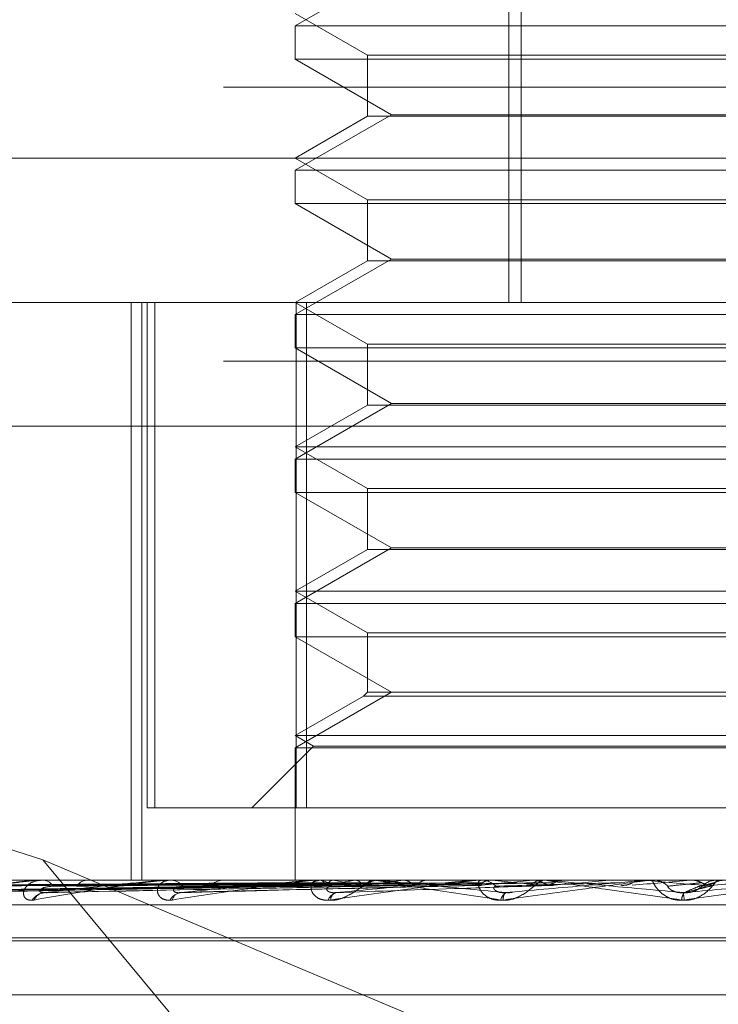
# Model space of a CAD drawing. Units: inches. Extents: x 0 to 23.4, y 0 to 16.5.
# Drawn here: x 5.5 to 5.5, y 2.9 to 2.9 of the extents above; entities that cross this region are included whole.
import ezdxf

# ---------------------------------------------------------------- set-up
doc = ezdxf.new("R2010")
doc.units = ezdxf.units.IN
doc.header["$MEASUREMENT"] = 0
doc.linetypes.add('HIDDEN', pattern=[0.07500000000000001, 0.05, -0.025])

msp = doc.modelspace()

# ---------------------------------------------------------------- linework, layer by layer
at = {"color": 7, "linetype": 'HIDDEN', "lineweight": 0}
for p, q in [((5.5114827206, 2.9190395278), (5.5114827206, 2.882130079)), ((5.5119013956, 2.9190395278), (5.5119013956, 2.882130079)), ((5.5074853519, 2.8934489766), (5.5042076678, 2.8915566049)), ((5.5042076678, 2.8919725987), (5.5066682978, 2.8905519533)), ((5.5042076678, 2.8915566049), (5.5337352269, 2.8915566049)), ((5.5042076678, 2.8915566049), (5.5042076678, 2.8904200886)), ((5.5191036606, 2.8904200886), (5.5042076678, 2.8904200886)), ((5.5042076678, 2.8904200886), (5.5074853519, 2.8885277168)), ((5.5066682978, 2.8905519533), (5.5312741036, 2.8905519533)), ((5.5066682978, 2.8905519533), (5.5066682978, 2.8884719842)), ((5.6017589474, 2.8894627562), (5.4361839474, 2.8894627562)), ((5.5074853519, 2.8885277168), (5.5042076678, 2.886635345)), ((5.5066682978, 2.8884719842), (5.5042076678, 2.8870513389)), ((5.531274597, 2.8884719842), (5.5066687911, 2.8884719842)), ((5.5074853519, 2.8885277168), (5.5190743081, 2.8885277168)), ((5.4862361345, 2.8870513389), (5.5676919198, 2.8870513389)), ((5.5042076678, 2.8870513389), (5.5066682978, 2.8856306935)), ((5.5042076678, 2.886635345), (5.5337352269, 2.886635345)), ((5.5042076678, 2.886635345), (5.5042076678, 2.8854988287)), ((5.5066682978, 2.8856306935), (5.5312741036, 2.8856306935)), ((5.5066682978, 2.8856306935), (5.5066682978, 2.8835507244)), ((5.5191036606, 2.8854988287), (5.5042076678, 2.8854988287)), ((5.5042076678, 2.8854988287), (5.5074853519, 2.883606457)), ((5.5074853519, 2.883606457), (5.5042076678, 2.8817140852)), ((5.5074853519, 2.883606457), (5.5190743081, 2.883606457)), ((5.5066682978, 2.8835507244), (5.5042076678, 2.882130079)), ((5.531274597, 2.8835507244), (5.5066687911, 2.8835507244)), ((5.4713898909, 2.882130079), (5.5673506097, 2.882130079)), ((5.4986188069, 2.882130079), (5.4986188069, 2.8624450396)), ((5.4989757824, 2.882130079), (5.4989757824, 2.8624450396)), ((5.4991568287, 2.8649056696), (5.4991568287, 2.882130079)), ((5.499417566, 2.882130079), (5.499417566, 2.8649056696)), ((5.5042076678, 2.882130079), (5.5066682978, 2.8807094337)), ((5.5042379441, 2.8649056696), (5.5042379441, 2.882130079)), ((5.5045905125, 2.882130079), (5.5045905125, 2.8649056696)), ((5.5042076678, 2.8817140852), (5.5337352269, 2.8817140852)), ((5.5042076678, 2.8817140852), (5.5042076678, 2.8805775689)), ((5.5191036606, 2.8805775689), (5.5042076678, 2.8805775689)), ((5.5042076678, 2.8805775689), (5.5074853519, 2.8786851971)), ((5.5066682978, 2.8807094337), (5.5312741036, 2.8807094337)), ((5.5066682978, 2.8807094337), (5.5066682978, 2.8786294645)), ((5.6017589474, 2.8801252562), (5.4361839474, 2.8801252562)), ((5.5074853519, 2.8786851971), (5.5042076678, 2.8767928253)), ((5.5066682978, 2.8786294645), (5.5042076678, 2.8772088192)), ((5.531274597, 2.8786294645), (5.5066687911, 2.8786294645)), ((5.5074853519, 2.8786851971), (5.5190743081, 2.8786851971)), ((5.5674738998, 2.8779181302), (5.471513181, 2.8779181302)), ((5.5042076678, 2.8772088192), (5.5337346349, 2.8772088192)), ((5.5042076678, 2.8772088192), (5.5066682978, 2.8757881738)), ((5.5042076678, 2.8767928253), (5.5337352269, 2.8767928253)), ((5.5042076678, 2.8767928253), (5.5042076678, 2.8756563091)), ((5.5191036606, 2.8756563091), (5.5042076678, 2.8756563091)), ((5.5042076678, 2.8756563091), (5.5074853519, 2.8737639373)), ((5.5066682978, 2.8757881738), (5.5312741036, 2.8757881738)), ((5.5066682978, 2.8757881738), (5.5066682978, 2.8737082047)), ((5.5074853519, 2.8737639373), (5.5042076678, 2.8718715655)), ((5.5066682978, 2.8737082047), (5.5042076678, 2.8722875593)), ((5.531274597, 2.8737082047), (5.5066687911, 2.8737082047)), ((5.5074853519, 2.8737639373), (5.5190743081, 2.8737639373)), ((5.5042076678, 2.8722875593), (5.5337346349, 2.8722875593)), ((5.5042076678, 2.8722875593), (5.5066682978, 2.870866914)), ((5.5042076678, 2.8718715655), (5.5337352269, 2.8718715655)), ((5.5042076678, 2.8718715655), (5.5042076678, 2.8707350492)), ((5.5066682978, 2.870866914), (5.5312741036, 2.870866914)), ((5.5066682978, 2.870866914), (5.5066682978, 2.8688426774)), ((5.5191036606, 2.8707350492), (5.5042076678, 2.8707350492)), ((5.5042076678, 2.8707350492), (5.5074853519, 2.8688426774)), ((5.5074853519, 2.8688426774), (5.5042076678, 2.8669503057)), ((5.5066682978, 2.8688426774), (5.506536433, 2.8687108127)), ((5.531274597, 2.8688426774), (5.5066687911, 2.8688426774)), ((5.506536433, 2.8687108127), (5.5042076678, 2.8673662995)), ((5.5314064617, 2.8687108127), (5.5065369316, 2.8687108127)), ((5.4956020287, 2.8631381545), (5.4825725611, 2.8672520942)), ((5.5042076678, 2.8673662995), (5.5337346349, 2.8673662995)), ((5.5042076678, 2.8673662995), (5.5048316586, 2.8670060383)), ((5.5048316586, 2.8670060383), (5.5027312899, 2.8649056696)), ((5.5042076678, 2.8669503057), (5.5337352269, 2.8669503057)), ((5.5042076678, 2.8669503057), (5.5042076678, 2.8624450396)), ((5.5048316586, 2.8670060383), (5.5331106692, 2.8670060383)), ((5.499417566, 2.8649056696), (5.4991568287, 2.8649056696)), ((5.5045905125, 2.8649056696), (5.499417566, 2.8649056696)), ((5.5045905125, 2.8649056696), (5.5337049507, 2.8649056696)), ((5.503609651, 2.8535002562), (5.4956020287, 2.8631381545)), ((5.4956020287, 2.8631381545), (5.5205818293, 2.85260252)), ((5.5673506097, 2.8624450396), (5.4713898909, 2.8624450396)), ((5.4955172539, 2.8624422306), (5.4999565144, 2.8624422306)), ((5.4955598197, 2.8624450396), (5.4956127593, 2.8624450396)), ((5.4971816909, 2.8624450396), (5.4971245546, 2.8624450396)), ((5.4998493269, 2.8624422306), (5.4999565144, 2.8624422306)), ((5.4999002537, 2.8624450396), (5.4999635392, 2.8624450396)), ((5.5018147261, 2.8624450396), (5.5017480771, 2.8624450396)), ((5.5042199662, 2.8624422306), (5.5042186894, 2.862444337)), ((5.5043725247, 2.8624422306), (5.5043773484, 2.862444337)), ((5.5046005647, 2.8624422306), (5.5045932336, 2.862444337)), ((5.5048725232, 2.8624422306), (5.5105369819, 2.8624422306)), ((5.5049299702, 2.8624450396), (5.5050013144, 2.8624450396)), ((5.5050527263, 2.8624422306), (5.5050634761, 2.862444337)), ((5.5055005643, 2.8624422306), (5.5054874438, 2.862444337)), ((5.5062359868, 2.8624422306), (5.5062522741, 2.862444337)), ((5.5068874367, 2.8624422306), (5.5068690011, 2.862444337)), ((5.5070678499, 2.8624450396), (5.506994097, 2.8624450396)), ((5.50787954, 2.8624422306), (5.5079007762, 2.862444337)), ((5.5087110567, 2.8624422306), (5.5086879723, 2.862444337)), ((5.5099239836, 2.8624422306), (5.5099494012, 2.862444337)), ((5.5100846188, 2.8624422306), (5.5105369819, 2.8624422306)), ((5.5104052913, 2.8624422306), (5.5149081575, 2.8624422306)), ((5.5104671824, 2.8624450396), (5.5105440066, 2.8624450396)), ((5.510905514, 2.8624422306), (5.5108786151, 2.862444337)), ((5.5122954261, 2.8624422306), (5.5123241065, 2.862444337)), ((5.5127512008, 2.8624450396), (5.5126730095, 2.8624450396)), ((5.5133914951, 2.8624422306), (5.513361754, 2.862444337)), ((5.5149081575, 2.8624422306), (5.5149390639, 2.862444337)), ((5.5149390344, 2.8624450396), (5.5149390639, 2.862444337)), ((5.5150223541, 2.8624422306), (5.5160791503, 2.8624422306)), ((5.5160476719, 2.8624450396), (5.5160476418, 2.862444337)), ((5.5160791503, 2.8624422306), (5.5160476418, 2.862444337)), ((5.5162476626, 2.8624422306), (5.5176677467, 2.8624422306)), ((5.5163117608, 2.8624450396), (5.5163912885, 2.8624450396)), ((5.5176677467, 2.8624422306), (5.5176997623, 2.862444337)), ((5.5176997317, 2.8624450396), (5.5176997623, 2.862444337)), ((5.5186593676, 2.8624450396), (5.518579564, 2.8624450396)), ((5.4867996825, 2.8620270486), (5.5042091704, 2.8622683782)), ((5.4873401156, 2.8620268659), (5.5044876899, 2.8622682779)), ((5.489024181, 2.862026672), (5.5052900779, 2.8622681718)), ((5.491791081, 2.8620264495), (5.5065874049, 2.8622680502)), ((5.495540969, 2.8620261701), (5.5083329414, 2.8622678979)), ((5.5004931219, 2.8620284647), (5.5103645693, 2.8622691589)), ((5.5042090099, 2.8623547048), (5.5042088053, 2.8623339002)), ((5.5081599153, 2.8622668563), (5.5065201392, 2.8622367651)), ((5.5178181289, 2.8620761758), (5.5183292382, 2.8622913875)), ((5.4714145489, 2.8616026499), (5.5673752677, 2.8616026499)), ((5.4858277706, 2.8604765357), (5.552149718, 2.8604765357)), ((5.4857931768, 2.860378519), (5.5521151242, 2.860378519)), ((5.4872477476, 2.8585287304), (5.5506951471, 2.8585287304))]:
    msp.add_line(p, q, dxfattribs=at)
for centre, radius, start, end in [((5.4955598609, 2.8621205071), 0.0003245325491545, 90.0072749737, 97.5439846345), ((5.4955876332, 2.8620174771), 0.0004283002141326, 30.7968728318, 86.6368297487), ((5.4971454167, 2.8619823561), 0.0004631536222164, 92.5816791446, 146.6811943122), ((5.4999002765, 2.8619815785), 0.0004634611110519, 90.002827836, 96.3114473026), ((5.499949639, 2.8619119178), 0.000533303064109, 37.5261359765, 88.5064550593), ((5.5017592147, 2.8618786908), 0.000566458360022, 91.1266175094, 140.7926915778), ((5.5060019333, 2.8586119329), 0.0039461593903939, 103.918380043, 112.1363257015), ((5.5049299813, 2.8618559892), 0.000589050477059, 90.0010707292, 95.5977365752), ((5.504994679, 2.8618170621), 0.0006280126028283, 41.9362561031, 89.3946234441), ((5.5092694144, 2.8445834714), 0.018114551189438, 99.6400580688, 102.5206579163), ((5.5096234118, 2.8820472879), 0.0200338749413059, 258.1240278949, 260.8700787455), ((5.5069989899, 2.8617904893), 0.0006545685854135, 90.4282914333, 137.0166323535), ((5.514578987, 2.811524355), 0.0513567195526028, 97.4955551916, 98.8675790322), ((5.5146925273, 2.9140790285), 0.0522233505173902, 261.4046004053, 262.8022248371), ((5.5104671862, 2.8617617314), 0.0006833081948622, 90.0003152719, 95.1970458146), ((5.5105417874, 2.8617464995), 0.0006985436760686, 44.5747770744, 89.8179780281), ((5.5355864907, 2.6246581083), 0.2389220845962816, 95.5943024916, 96.0094724796), ((5.5322711965, 3.067327956), 0.2059967302327173, 264.0466581409, 264.5360241787), ((5.512674307, 2.8617303879), 0.0007146529335462, 90.1040206366, 134.8818208644), ((5.561614947, 2.3489570038), 0.5156050836774289, 95.1973410446, 95.4077797854), ((5.683275857, 0.9768152145), 1.892885440302317, 95.0192116953, 95.0794003211), ((5.590123643, 3.6924905632), 0.8333443594250702, 264.9024206565, 265.0396871458), ((5.5163117612, 2.8617123091), 0.0007327305136668, 90.0000282349, 95.0186010213), ((5.5163910997, 2.861710339), 0.0007347006252373, 45.7677204739, 89.9852769316), ((5.5185795719, 2.8617069968), 0.0007380428462471, 90.0006121287, 134.1267345787), ((5.3781692891, 4.4805910044), 1.62439410687134, 274.9548803114, 275.0258436353), ((5.4957190537, 2.8614520181), 0.0005663849029503, 93.0884953992, 146.3819669284), ((5.4956916165, 2.8616025442), 0.0004161602869707, 94.2123073589, 156.9329486342), ((5.5003637165, 2.8615491034), 0.000470909192574, 95.825959081, 152.6296798114), ((5.5003370065, 2.8616952458), 0.0003267506597248, 99.4306516105, 167.5661643939), ((5.5056930176, 2.861643262), 0.0003818495226777, 101.3982863386, 161.3140555578), ((5.5056804277, 2.8617682557), 0.0002683010718203, 111.6784107795, 180.5673110416), ((5.5115325055, 2.8617191611), 0.0003257739686091, 113.6473610605, 171.8047503511), ((5.5116065452, 2.861818334), 0.0003145683633295, 140.6988964368, 189.6507499574), ((5.5177969558, 2.8617544409), 0.0004277636414881, 142.0370815906, 178.5052681374), ((5.5160053609, 2.8616742534), 0.0014556207185015, 3.5978931936, 13.642492853)]:
    msp.add_arc(centre, radius, start, end, dxfattribs=at)
for points, knots in [([(5.495559819706493, 2.862445039638882), (5.495541102338886, 2.862444789918414), (5.495500677823641, 2.862444250588894), (5.495408673831895, 2.862439003207632), (5.495194871602487, 2.862420755315497), (5.494412571885627, 2.862322969650779), (5.493070736223111, 2.862095478172659), (5.49205593685514, 2.86188831954986), (5.49145477150187, 2.861765599147593)], [0, 0, 0, 0, 0.0132216410977357, 0.0285552137114842, 0.0542426430603299, 0.1337588501403336, 0.4868402727608842, 1, 1, 1, 1]), ([(5.491881128321573, 2.862017580299906), (5.492436403168781, 2.86209437132743), (5.493368033504193, 2.862223209957686), (5.494560484928165, 2.86236284624618), (5.495231224728266, 2.862425864989272), (5.49540684070362, 2.862438143313692), (5.495476927412241, 2.862441685878603), (5.495504875044853, 2.862442063393735), (5.495517253923052, 2.862442230606962)], [0, 0, 0, 0, 0.5273188798731961, 0.8847263069751338, 0.9590362595956421, 0.9800473728106992, 0.9911623590749782, 1, 1, 1, 1]), ([(5.495308729457347, 2.861765599147595), (5.495240756799255, 2.861760109961644), (5.495164029716006, 2.861753913805142), (5.495054978907352, 2.861788404844815), (5.495002290029866, 2.861829343393743), (5.494946370222471, 2.861927028484012), (5.494938674879523, 2.862068397694896), (5.495055438980867, 2.86226143388543), (5.495285185286498, 2.862413838836935), (5.495502162176268, 2.862434505475333), (5.495612759265133, 2.862445039638883)], [0, 0, 0, 0, 0.1194461009599624, 0.1348299623661565, 0.2536738278700938, 0.2817546550326453, 0.4371652095496432, 0.6109336935288068, 0.8016857882129939, 1, 1, 1, 1]), ([(5.499900253660329, 2.862445039638886), (5.499884551949346, 2.862444789918417), (5.499850640447026, 2.862444250588898), (5.499766193579203, 2.862439003207634), (5.499558956145657, 2.862420755315503), (5.498743923854612, 2.862322969650781), (5.497234077537789, 2.862095478172659), (5.496024990489365, 2.861888319549861), (5.495308729457347, 2.861765599147595)], [0, 0, 0, 0, 0.0132216410980565, 0.0285552137123175, 0.0542426430608484, 0.1337588501405671, 0.4868402727617701, 1, 1, 1, 1]), ([(5.495661048484449, 2.862017580299907), (5.496335093969224, 2.862094371327431), (5.497465995583482, 2.862223209957687), (5.498840602248061, 2.862362846246183), (5.499569016262756, 2.862425864989277), (5.499747554693026, 2.862438143313695), (5.499814891373719, 2.862441685878609), (5.499838756364023, 2.862442063393739), (5.499849326912604, 2.862442230606966)], [0, 0, 0, 0, 0.5273188798732826, 0.8847263069755025, 0.959036259595694, 0.980047372810399, 0.9911623590750285, 1, 1, 1, 1]), ([(5.504216081144955, 2.86244487195496), (5.503724268760114, 2.86244490094781), (5.502091819599606, 2.862444997182381), (5.500459353337281, 2.862445022046264), (5.499318704612109, 2.862445039419336)], [0, 0, 0, 0, 0.3012727114205001, 1, 1, 1, 1]), ([(5.50001791969095, 2.861765599147597), (5.499938974379016, 2.861760109961646), (5.499849861437267, 2.861753913805145), (5.499712483540749, 2.861788404844816), (5.499639857706662, 2.861829343393748), (5.499546097300747, 2.861927028484012), (5.49949210103359, 2.862068397694899), (5.499542611994155, 2.862261433885434), (5.499702161017018, 2.862413838836938), (5.499875291418624, 2.862434505475336), (5.499963539150591, 2.862445039638886)], [0, 0, 0, 0, 0.1194461009601532, 0.1348299623666766, 0.2536738278708381, 0.2817546550340227, 0.437165209551322, 0.6109336935288325, 0.8016857882142113, 1, 1, 1, 1]), ([(5.504377886697596, 2.86244487195496), (5.503891637614698, 2.86244490094781), (5.50227765445432, 2.862444997182379), (5.500663745427994, 2.862445022046263), (5.499536063149999, 2.862445039419336)], [0, 0, 0, 0, 0.3012727114101659, 1, 1, 1, 1]), ([(5.504587572972583, 2.86244487195496), (5.504107972666787, 2.862444900947811), (5.502516058471769, 2.862444997182381), (5.500924036557171, 2.862445022046264), (5.499811647401339, 2.862445039419336)], [0, 0, 0, 0, 0.3012727113663235, 1, 1, 1, 1]), ([(5.504929970244504, 2.862445039638884), (5.504917851690888, 2.862444789918416), (5.50489167885154, 2.862444250588897), (5.504817841237471, 2.862439003207632), (5.504624658700585, 2.862420755315501), (5.503806351225905, 2.862322969650775), (5.502183064034522, 2.862095478172662), (5.500823388861824, 2.861888319549863), (5.50001791969095, 2.861765599147597)], [0, 0, 0, 0, 0.0132216410969483, 0.028555213711019, 0.0542426430597729, 0.1337588501395642, 0.4868402727605308, 1, 1, 1, 1]), ([(5.50028346719786, 2.862017580299909), (5.501051921560173, 2.862094371327434), (5.502341220722405, 2.862223209957689), (5.503848300761228, 2.86236284624618), (5.50460806221016, 2.862425864989275), (5.504783070251303, 2.862438143313693), (5.504845223180977, 2.862441685878607), (5.504864142986047, 2.862442063393737), (5.504872523157839, 2.862442230606963)], [0, 0, 0, 0, 0.5273188798741529, 0.8847263069759407, 0.9590362595963237, 0.9800473728111899, 0.9911623590762045, 1, 1, 1, 1]), ([(5.505067141556243, 2.86244487195496), (5.504604030084058, 2.86244490094781), (5.50306684648059, 2.862444997182381), (5.501529825567647, 2.862445022046262), (5.500455867112674, 2.862445039419336)], [0, 0, 0, 0, 0.301272711432222, 1, 1, 1, 1]), ([(5.505478935497906, 2.86244487195496), (5.505028881275797, 2.862444900947811), (5.503535037973913, 2.862444997182381), (5.502041000227952, 2.862445022046263), (5.500997075284795, 2.862445039419335)], [0, 0, 0, 0, 0.3012727114966801, 1, 1, 1, 1]), ([(5.506258934254475, 2.86244487195496), (5.505835698448229, 2.86244490094781), (5.504430872222044, 2.862444997182381), (5.503026291362792, 2.862445022046263), (5.502044872387423, 2.862445039419335)], [0, 0, 0, 0, 0.3012727114264046, 1, 1, 1, 1]), ([(5.506857952556842, 2.86244487195496), (5.50645371055061, 2.862444900947811), (5.505111929529606, 2.862444997182381), (5.503769874367736, 2.862445022046262), (5.502832143803259, 2.862445039419336)], [0, 0, 0, 0, 0.301272711346814, 1, 1, 1, 1]), ([(5.50791019029899, 2.86244487195496), (5.507542128343142, 2.862444900344014), (5.50631986749337, 2.862444994618441), (5.50506083327679, 2.862445038728976), (5.504169845372929, 2.86244503960256), (5.504132799648653, 2.862445039638883)], [0, 0, 0, 0, 0.2922709278853872, 0.9705738585745627, 1, 1, 1, 1]), ([(5.505412139797968, 2.861765599147596), (5.505325075121449, 2.861760109961644), (5.505226797095091, 2.861753913805142), (5.505066057305849, 2.861788404844816), (5.504976119402004, 2.861829343393748), (5.504847907142949, 2.861927028484007), (5.504749561517349, 2.8620683976949), (5.504731993739414, 2.86226143388543), (5.50481557896213, 2.862413838836936), (5.50493860549177, 2.862434505475334), (5.505001314363878, 2.862445039638884)], [0, 0, 0, 0, 0.1194461009608754, 0.1348299623667573, 0.2536738278700441, 0.2817546550338745, 0.4371652095500073, 0.6109336935298877, 0.8016857882149535, 1, 1, 1, 1]), ([(5.505067141556243, 2.86244487195496), (5.505093895495513, 2.86243690457372), (5.505134514853091, 2.862424808040785), (5.505173063900886, 2.862372544864738), (5.505186222618917, 2.862354704828825)], [0, 0, 0, 0, 0.6586499852776923, 1, 1, 1, 1]), ([(5.508674782879888, 2.86244487195496), (5.508330963448882, 2.862444900947811), (5.507189740171638, 2.862444997182381), (5.506048172964913, 2.862445022046262), (5.505250528805762, 2.862445039419336)], [0, 0, 0, 0, 0.3012727113636271, 1, 1, 1, 1]), ([(5.505331295791287, 2.861765599147595), (5.505414451576056, 2.861760109961644), (5.505508317271468, 2.86175391380514), (5.505695272206428, 2.861788404844816), (5.50581681204811, 2.861829343393746), (5.506029099616972, 2.861927028484009), (5.506263508401664, 2.862068397694898), (5.506545608416943, 2.862261433885429), (5.50680025498496, 2.862413838836937), (5.506928651114635, 2.862434505475334), (5.506994096970082, 2.862445039638883)], [0, 0, 0, 0, 0.1194461009589597, 0.1348299623646535, 0.2536738278692566, 0.2817546550329291, 0.4371652095496618, 0.6109336935288001, 0.8016857882112072, 1, 1, 1, 1]), ([(5.505478935497906, 2.86244487195496), (5.505447821453139, 2.862436904573721), (5.505400582334543, 2.862424808040786), (5.505360430778742, 2.862372544864738), (5.505346725044578, 2.862354704828825)], [0, 0, 0, 0, 0.6586499852844013, 1, 1, 1, 1]), ([(5.510467182396862, 2.862445039638884), (5.510459084996717, 2.862444789918416), (5.51044159677495, 2.862444250588896), (5.510381037098387, 2.862439003207633), (5.51020889157838, 2.862420755315501), (5.509416884684273, 2.86232296965078), (5.507738826446864, 2.862095478172662), (5.506277705353232, 2.861888319549862), (5.505412139797968, 2.861765599147596)], [0, 0, 0, 0, 0.0132216410972815, 0.0285552137118118, 0.0542426430603599, 0.1337588501402402, 0.4868402727613301, 1, 1, 1, 1]), ([(5.505581318205907, 2.862017580299908), (5.506416407502924, 2.862094371327433), (5.507817505582174, 2.862223209957688), (5.509402589195947, 2.86236284624618), (5.510166238320847, 2.862425864989276), (5.510331390726255, 2.862438143313693), (5.510386113536109, 2.862441685878606), (5.510399404344888, 2.862442063393737), (5.510405291258651, 2.862442230606963)], [0, 0, 0, 0, 0.5273188798742999, 0.8847263069760198, 0.9590362595961089, 0.9800473728119944, 0.9911623590753631, 1, 1, 1, 1]), ([(5.506258934254475, 2.86244487195496), (5.506299047758555, 2.86243690457372), (5.506359950369922, 2.862424808040785), (5.506416465433494, 2.862372544864738), (5.506435756851276, 2.862354704828825)], [0, 0, 0, 0, 0.6586499852801064, 1, 1, 1, 1]), ([(5.506857952556842, 2.86244487195496), (5.506813888082439, 2.862436904573721), (5.506746986882426, 2.862424808040785), (5.506689019683905, 2.862372544864738), (5.506669232579836, 2.862354704828825)], [0, 0, 0, 0, 0.6586499852749331, 1, 1, 1, 1]), ([(5.509961228994034, 2.86244487195496), (5.509661642576525, 2.862444900344014), (5.508666775425962, 2.86244499461844), (5.507642084415856, 2.862445038728975), (5.506916961114201, 2.86244503960256), (5.506886811751024, 2.862445039638883)], [0, 0, 0, 0, 0.2922709278861801, 0.9705738585743325, 1, 1, 1, 1]), ([(5.507067849919555, 2.862445039638883), (5.50706060248449, 2.862444789918415), (5.507044949960296, 2.862444250588895), (5.507045608160086, 2.862439003207632), (5.507102048382452, 2.862420755315501), (5.507591951391833, 2.862322969650778), (5.508990844355459, 2.862095478172661), (5.510384474390177, 2.861888319549862), (5.511210058361343, 2.861765599147595)], [0, 0, 0, 0, 0.0132216410973979, 0.0285552137116361, 0.054242643060301, 0.1337588501399573, 0.4868402727606913, 1, 1, 1, 1]), ([(5.511401835530352, 2.862017580299907), (5.510577051462336, 2.862094371327433), (5.50919324331437, 2.862223209957688), (5.507786059977794, 2.86236284624618), (5.507218168683857, 2.862425864989274), (5.507130290441023, 2.862438143313692), (5.507114774832339, 2.862441685878605), (5.507123498285901, 2.862442063393737), (5.507127362175577, 2.862442230606963)], [0, 0, 0, 0, 0.5273188798740183, 0.8847263069756448, 0.9590362595965031, 0.9800473728114775, 0.9911623590756287, 1, 1, 1, 1]), ([(5.50791019029899, 2.86244487195496), (5.507962213561325, 2.862436904573721), (5.50804119824742, 2.862424808040787), (5.508113636725131, 2.862372544864738), (5.508138363600563, 2.862354704828825)], [0, 0, 0, 0, 0.6586499852921079, 1, 1, 1, 1]), ([(5.510863761485464, 2.86244487195496), (5.510592791159731, 2.862444900947811), (5.509693372408742, 2.862444997182381), (5.50879355237017, 2.862445022046263), (5.508164823554327, 2.862445039419336)], [0, 0, 0, 0, 0.3012727113313661, 1, 1, 1, 1]), ([(5.508674782879888, 2.86244487195496), (5.508619360580764, 2.86243690457372), (5.508535215283012, 2.862424808040785), (5.508461527527353, 2.862372544864738), (5.508436374210874, 2.862354704828825)], [0, 0, 0, 0, 0.6586499852747099, 1, 1, 1, 1]), ([(5.512337920457236, 2.862444871954959), (5.512117637411783, 2.862444900344014), (5.511386121051421, 2.862444994618441), (5.510632808249949, 2.862445038728981), (5.510099757396625, 2.86244503960256), (5.510077594071124, 2.862445039638883)], [0, 0, 0, 0, 0.2922709278855443, 0.9705738585844562, 1, 1, 1, 1]), ([(5.511296428609228, 2.861765599147596), (5.511204391312384, 2.861760109961644), (5.51110050022536, 2.86175391380514), (5.510922208098144, 2.861788404844817), (5.510818208714749, 2.861829343393749), (5.510660178527629, 2.861927028484007), (5.510521038010746, 2.862068397694896), (5.510436026439579, 2.86226143388543), (5.510440626874416, 2.862413838836937), (5.510509103032767, 2.862434505475334), (5.510544006582994, 2.862445039638884)], [0, 0, 0, 0, 0.119446100960059, 0.1348299623655815, 0.2536738278683743, 0.2817546550328002, 0.4371652095507589, 0.6109336935275972, 0.8016857882109207, 1, 1, 1, 1]), ([(5.510863761485464, 2.86244487195496), (5.510798984467908, 2.862436904573721), (5.510700636302721, 2.862424808040786), (5.510613891257403, 2.862372544864738), (5.510584280834907, 2.862354704828825)], [0, 0, 0, 0, 0.6586499852831649, 1, 1, 1, 1]), ([(5.511210058361343, 2.861765599147595), (5.511299877259408, 2.861760109961644), (5.511401264232684, 2.86175391380514), (5.511594434143929, 2.861788404844816), (5.511716368457434, 2.861829343393747), (5.511922113592072, 2.861927028484009), (5.512138473526993, 2.862068397694896), (5.512373614093823, 2.86226143388543), (5.512560969087762, 2.862413838836938), (5.512635181895064, 2.862434505475334), (5.512673009520177, 2.862445039638884)], [0, 0, 0, 0, 0.1194461009605699, 0.1348299623662046, 0.25367382786901, 0.2817546550323912, 0.4371652095505658, 0.6109336935286723, 0.8016857882119596, 1, 1, 1, 1]), ([(5.516311760843155, 2.862445039638884), (5.51630797725762, 2.862444789918416), (5.516299805723335, 2.862444250588897), (5.516254712768768, 2.862439003207633), (5.516109826053262, 2.862420755315501), (5.515372744932423, 2.862322969650778), (5.513700565045838, 2.862095478172661), (5.512190806754508, 2.861888319549862), (5.511296428609228, 2.861765599147596)], [0, 0, 0, 0, 0.0132216410980431, 0.0285552137109595, 0.05424264306027, 0.1337588501402512, 0.4868402727610031, 1, 1, 1, 1]), ([(5.511363123369742, 2.862017580299908), (5.512234665298456, 2.862094371327433), (5.513696922959606, 2.862223209957688), (5.515302721096682, 2.862362846246182), (5.516042657628455, 2.862425864989274), (5.516191985359928, 2.862438143313693), (5.516237300225018, 2.862441685878605), (5.516244481673054, 2.862442063393737), (5.516247662560385, 2.862442230606963)], [0, 0, 0, 0, 0.5273188798741693, 0.884726306975847, 0.9590362595959141, 0.9800473728108053, 0.9911623590755534, 1, 1, 1, 1]), ([(5.513345772983433, 2.86244487195496), (5.513157445336553, 2.862444900947811), (5.512532338449087, 2.862444997182381), (5.511906787419498, 2.862445022046262), (5.511469697844691, 2.862445039419336)], [0, 0, 0, 0, 0.3012727113654283, 1, 1, 1, 1]), ([(5.512337920457236, 2.862444871954959), (5.512407759975011, 2.86243690457372), (5.512513794316976, 2.862424808040785), (5.512609744388826, 2.862372544864737), (5.512642496947264, 2.862354704828824)], [0, 0, 0, 0, 0.6586499852797909, 1, 1, 1, 1]), ([(5.512751200780682, 2.862445039638884), (5.51274830747338, 2.862444789918416), (5.512742058702314, 2.862444250588896), (5.512761087138379, 2.862439003207632), (5.512855627801795, 2.862420755315501), (5.51346125653255, 2.862322969650775), (5.51501196514941, 2.862095478172662), (5.516492356519457, 2.861888319549862), (5.517369337752434, 2.861765599147595)], [0, 0, 0, 0, 0.0132216410972572, 0.0285552137115511, 0.0542426430592407, 0.1337588501390279, 0.4868402727603118, 0.9999999999999999, 0.9999999999999999, 0.9999999999999999, 0.9999999999999999]), ([(5.517459703114943, 2.862017580299907), (5.5165926452298, 2.862094371327433), (5.515137910817786, 2.862223209957689), (5.513609521207462, 2.862362846246178), (5.512954763437198, 2.862425864989275), (5.512839059481784, 2.862438143313693), (5.512810804577061, 2.862441685878605), (5.512813202043917, 2.862442063393737), (5.512814263956768, 2.862442230606963)], [0, 0, 0, 0, 0.5273188798746171, 0.8847263069765344, 0.959036259596409, 0.9800473728115708, 0.9911623590758931, 1, 1, 1, 1]), ([(5.513345772983433, 2.86244487195496), (5.513273982457639, 2.862436904573721), (5.513164985983945, 2.862424808040787), (5.51306831884092, 2.862372544864738), (5.513035321510226, 2.862354704828825)], [0, 0, 0, 0, 0.6586499852867851, 1, 1, 1, 1]), ([(5.514954364866712, 2.862444871954959), (5.514821346796574, 2.862444900344014), (5.51437962013382, 2.862444994618443), (5.51392491222668, 2.862445038728965), (5.513603199669942, 2.86244503960256), (5.5135898234225, 2.862445039638883)], [0, 0, 0, 0, 0.2922709278858512, 0.9705738585824754, 1, 1, 1, 1]), ([(5.516031111011442, 2.86244487195496), (5.515932232695256, 2.862444900947811), (5.515604030662814, 2.862444997182382), (5.515275357686177, 2.862445022046264), (5.51504570490836, 2.862445039419336)], [0, 0, 0, 0, 0.3012727113556829, 1, 1, 1, 1]), ([(5.517458112595728, 2.861765599147596), (5.517364429146268, 2.861760109961644), (5.517258679893144, 2.861753913805142), (5.517069279369976, 2.861788404844816), (5.516954977315706, 2.861829343393747), (5.516772840823235, 2.861927028484009), (5.51659793431587, 2.862068397694896), (5.516448551491155, 2.86226143388543), (5.516374000866401, 2.862413838836937), (5.51638545174669, 2.862434505475334), (5.516391288469793, 2.862445039638884)], [0, 0, 0, 0, 0.1194461009598571, 0.1348299623654398, 0.2536738278698725, 0.281754655033792, 0.4371652095515567, 0.6109336935296101, 0.8016857882122855, 1, 1, 1, 1]), ([(5.517715997104423, 2.862444871954959), (5.517675051629027, 2.862444900344014), (5.517539079815705, 2.862444994618442), (5.51739941113758, 2.862445038728971), (5.517300664401666, 2.86244503960256), (5.517296558684476, 2.862445039638883)], [0, 0, 0, 0, 0.2922709278856502, 0.9705738585743664, 1, 1, 1, 1]), ([(5.517369337752434, 2.861765599147594), (5.517462573474798, 2.861760109961644), (5.517567817336559, 2.86175391380514), (5.517760220560193, 2.861788404844816), (5.517878142321742, 2.861829343393746), (5.518069908856923, 2.861927028484011), (5.51826040013031, 2.862068397694893), (5.518440082655949, 2.862261433885432), (5.518553374578178, 2.862413838836936), (5.518570721818892, 2.862434505475334), (5.518579564024736, 2.862445039638884)], [0, 0, 0, 0, 0.1194461009600042, 0.1348299623643196, 0.253673827868635, 0.2817546550314544, 0.4371652095514904, 0.6109336935289142, 0.8016857882128942, 1, 1, 1, 1]), ([(5.517419913186403, 2.862017580299908), (5.518296407950736, 2.862094371327433), (5.519766975392046, 2.862223209957687), (5.521335450323837, 2.862362846246182), (5.522024931028387, 2.862425864989274), (5.522153036992615, 2.862438143313693), (5.52218730611566, 2.862441685878605), (5.522188118646707, 2.862442063393737), (5.522188478542053, 2.862442230606963)], [0, 0, 0, 0, 0.5273188798744901, 0.8847263069754716, 0.9590362595963466, 0.9800473728115606, 0.9911623590756535, 1, 1, 1, 1]), ([(5.522252467290434, 2.862445039638884), (5.522253134268147, 2.862444789918415), (5.522254574761881, 2.862444250588896), (5.522226578306182, 2.862439003207633), (5.522114186978561, 2.862420755315501), (5.521458671663174, 2.862322969650779), (5.519852807065309, 2.862095478172661), (5.518348978174569, 2.861888319549862), (5.517458112595728, 2.861765599147596)], [0, 0, 0, 0, 0.0132216410972471, 0.028555213711056, 0.0542426430597411, 0.13375885013988, 0.4868402727605073, 1, 1, 1, 1]), ([(5.517715997104423, 2.862444871954959), (5.517793647379607, 2.86243690457372), (5.517911540459268, 2.862424808040786), (5.51801725592131, 2.862372544864737), (5.518053341895834, 2.862354704828824)], [0, 0, 0, 0, 0.6586499852886281, 1, 1, 1, 1]), ([(5.518579722362926, 2.862442145070405), (5.518531883477054, 2.862442271358539), (5.518467948804018, 2.862442440137355), (5.518407805769998, 2.862422757854685), (5.518392664541788, 2.862417802768224)], [0, 0, 0, 0, 0.7482463521193788, 1, 1, 1, 1]), ([(5.518822720456599, 2.862444871954961), (5.518744846711633, 2.862436904573723), (5.5186266143474, 2.862424808040791), (5.518520816751535, 2.862372544864738), (5.518484702740633, 2.862354704828825)], [0, 0, 0, 0, 0.6586499853086535, 1, 1, 1, 1]), ([(5.504210111941029, 2.862267220604412), (5.503718048605641, 2.862260378466932), (5.501257728508912, 2.86222616773198), (5.495448145049771, 2.862143940834708), (5.490131004167492, 2.862066412612275), (5.486781923325457, 2.862017580299907)], [0, 0, 0, 0, 0.0846963374234291, 0.4234822757478305, 1, 1, 1, 1]), ([(5.504514974584071, 2.862267220604412), (5.50403107228424, 2.862260378466932), (5.501611557422025, 2.862226167731977), (5.495895166465918, 2.862143940834709), (5.490658348679848, 2.862066412612275), (5.487359860543299, 2.862017580299907)], [0, 0, 0, 0, 0.0846963374235793, 0.4234822757478418, 1, 1, 1, 1]), ([(5.504438762420834, 2.862267220604413), (5.503956322500886, 2.862260378466933), (5.501544119548242, 2.86222616773198), (5.495851317069, 2.862143940834708), (5.490646028415674, 2.862066412612275), (5.487367399375726, 2.862017580299907)], [0, 0, 0, 0, 0.0846963374235521, 0.4234822757476048, 1, 1, 1, 1]), ([(5.504209009923415, 2.862354704828825), (5.503716997216078, 2.862351282905378), (5.501256933134353, 2.862334173284355), (5.495761990825592, 2.862295274363606), (5.490759287187714, 2.862258856953998), (5.487724496480343, 2.862236765056444)], [0, 0, 0, 0, 0.0895371415802046, 0.4476858070866898, 1, 1, 1, 1]), ([(5.504434922326272, 2.862354704828825), (5.503949910504435, 2.862351282905378), (5.501524850857963, 2.862334173284354), (5.496106962000767, 2.862295274363607), (5.491172483226296, 2.862258856953999), (5.488179079775991, 2.862236765056444)], [0, 0, 0, 0, 0.0895371415800789, 0.4476858070867348, 1, 1, 1, 1]), ([(5.504516650473189, 2.862354704828825), (5.504035419501522, 2.862351282905378), (5.501629264110097, 2.862334173284353), (5.496255869881739, 2.862295274363608), (5.491365752124343, 2.862258856954), (5.48839925940314, 2.862236765056444)], [0, 0, 0, 0, 0.0895371415801581, 0.447685807086655, 0.9999999999999999, 0.9999999999999999, 0.9999999999999999, 0.9999999999999999]), ([(5.505342331819726, 2.862267220604412), (5.504884080045366, 2.862260378466932), (5.502592817988768, 2.862226167731978), (5.497176224798761, 2.862143940834708), (5.492209002348084, 2.862066412612275), (5.489080322872402, 2.862017580299907)], [0, 0, 0, 0, 0.084696337423631, 0.4234822757478095, 1, 1, 1, 1]), ([(5.505186222618917, 2.862354704828825), (5.504725741273504, 2.862351282905378), (5.502423334036337, 2.862334173284354), (5.49727831525018, 2.862295274363605), (5.492590406258686, 2.862258856953999), (5.489746579465375, 2.862236765056444)], [0, 0, 0, 0, 0.0895371415800442, 0.4476858070865124, 1, 1, 1, 1]), ([(5.505346725044578, 2.862354704828825), (5.504893668749734, 2.862351282905378), (5.502628386773628, 2.862334173284354), (5.497570749093335, 2.862295274363612), (5.492969958813249, 2.862258856954001), (5.490178980854281, 2.862236765056444)], [0, 0, 0, 0, 0.0895371415800248, 0.4476858070867304, 1, 1, 1, 1]), ([(5.506662280801839, 2.862267220604412), (5.506246241966037, 2.862260378466932), (5.504166044895609, 2.862226167731978), (5.499245019262386, 2.862143940834712), (5.494726920508441, 2.862066412612275), (5.491881128321573, 2.862017580299906)], [0, 0, 0, 0, 0.0846963374235864, 0.4234822757476971, 1, 1, 1, 1]), ([(5.506435756851276, 2.862354704828825), (5.506016448977885, 2.862351282905378), (5.503919909146436, 2.862334173284353), (5.499233714815468, 2.862295274363609), (5.494961808852127, 2.862258856953999), (5.49237034202564, 2.862236765056442)], [0, 0, 0, 0, 0.0895371415801312, 0.447685807086721, 1, 1, 1, 1]), ([(5.506669232579836, 2.862354704828825), (5.506260725596734, 2.862351282905378), (5.504218190228702, 2.862334173284353), (5.499659105299775, 2.862295274363609), (5.495513927044967, 2.862258856954), (5.492999337063495, 2.862236765056444)], [0, 0, 0, 0, 0.0895371415803209, 0.4476858070868363, 0.9999999999999999, 0.9999999999999999, 0.9999999999999999, 0.9999999999999999]), ([(5.495955537841741, 2.862236765056415), (5.495826991792198, 2.862224625664559), (5.495651971902037, 2.8622080974629), (5.495518229281661, 2.862122098258502), (5.495494835718287, 2.862068891090159), (5.495510491626506, 2.862033711737297), (5.49553749227542, 2.862028422538347), (5.495541074506759, 2.862027720809501)], [0, 0, 0, 0, 0.499600095705159, 0.6802228009814257, 0.8623983557934529, 0.9817441083079013, 0.9999999999999999, 0.9999999999999999, 0.9999999999999999, 0.9999999999999999]), ([(5.508427115135106, 2.862267220604413), (5.508068325965367, 2.862260378466932), (5.50627437762313, 2.862226167731978), (5.502026778234685, 2.862143940834709), (5.49812109903823, 2.862066412612275), (5.495661048484449, 2.862017580299907)], [0, 0, 0, 0, 0.0846963374234325, 0.4234822757475437, 1, 1, 1, 1]), ([(5.508138363600563, 2.862354704828825), (5.507775384078235, 2.862351282905378), (5.505960486064494, 2.862334173284353), (5.501902487461595, 2.862295274363608), (5.498200982338266, 2.862258856953999), (5.495955537841715, 2.862236765056443)], [0, 0, 0, 0, 0.0895371415800353, 0.4476858070868152, 1, 1, 1, 1]), ([(5.508436374210874, 2.862354704828825), (5.508087181046241, 2.862351282905378), (5.506341214836252, 2.862334173284354), (5.502445459866613, 2.862295274363609), (5.498905711179366, 2.862258856954), (5.496758393009018, 2.862236765056443)], [0, 0, 0, 0, 0.0895371415800762, 0.4476858070866561, 1, 1, 1, 1]), ([(5.500372588595697, 2.862236765056418), (5.500270550527454, 2.862224426742515), (5.500131622170188, 2.862207627701615), (5.500053869315891, 2.862122687672167), (5.500057909589818, 2.862066922664709), (5.500117656022811, 2.862027142475083), (5.500196256556766, 2.862012162321301), (5.500258816849201, 2.862016048892045), (5.500283467197832, 2.862017580299908)], [0, 0, 0, 0, 0.4235571565793381, 0.5766877106309959, 0.7311347586971968, 0.832315178830521, 0.9339279095232127, 1, 1, 1, 1]), ([(5.510573049108489, 2.862267220604412), (5.510284477180224, 2.862260378466931), (5.508841615533354, 2.862226167731978), (5.505420961698601, 2.862143940834709), (5.502268863481942, 2.862066412612277), (5.50028346719786, 2.862017580299909)], [0, 0, 0, 0, 0.0846963374235233, 0.4234822757476432, 1, 1, 1, 1]), ([(5.51023250622276, 2.862354704828825), (5.509938974077165, 2.862351282905378), (5.508471313024024, 2.862334173284352), (5.505188176791707, 2.862295274363606), (5.502190854547729, 2.862258856954), (5.500372588595666, 2.862236765056446)], [0, 0, 0, 0, 0.0895371415801498, 0.4476858070867234, 1, 1, 1, 1]), ([(5.510584280834907, 2.862354704828825), (5.510307022239527, 2.862351282905378), (5.508920728955484, 2.862334173284354), (5.505829106680019, 2.862295274363608), (5.503022723300617, 2.862258856954), (5.501320286614853, 2.862236765056444)], [0, 0, 0, 0, 0.0895371415800451, 0.4476858070866689, 0.9999999999999999, 0.9999999999999999, 0.9999999999999999, 0.9999999999999999]), ([(5.504208917600838, 2.862288672503112), (5.504208913945896, 2.862278390784015), (5.50420890730346, 2.862259704943831), (5.504209738226209, 2.862264889020364), (5.504210111941029, 2.862267220604412)], [0, 0, 0, 0, 0.5502411984928194, 1, 1, 1, 1]), ([(5.504434922326272, 2.862354704828825), (5.504439881445122, 2.862341309045363), (5.504458453671349, 2.86229114095532), (5.504486037485554, 2.862260418784509), (5.504508762928801, 2.862265760521592), (5.504514974584071, 2.862267220604413)], [0, 0, 0, 0, 0.2093091832116881, 0.783876656427471, 1, 1, 1, 1]), ([(5.505186222618915, 2.862354704828825), (5.505196102863613, 2.862341309045363), (5.505233105029784, 2.862291140955318), (5.505287113087456, 2.86226041878451), (5.505330478532878, 2.862265760521592), (5.505342331819726, 2.862267220604412)], [0, 0, 0, 0, 0.2093091832093569, 0.7838766564285842, 1, 1, 1, 1]), ([(5.505346725044578, 2.862354704828825), (5.505336584573281, 2.86234090799448), (5.505304089310808, 2.862296695872554), (5.505268519132422, 2.862283937658762), (5.505244048983564, 2.862275160773043)], [0, 0, 0, 0, 0.3120599904330701, 1, 1, 1, 1]), ([(5.505461850564771, 2.862236765056416), (5.505390374878082, 2.862224426742513), (5.505293058259813, 2.86220762770161), (5.505272154020219, 2.862122687672169), (5.505308194470631, 2.862066922664703), (5.505392782043497, 2.862027142475083), (5.50548644608624, 2.862012162321299), (5.505554502317413, 2.862016048892043), (5.505581318205888, 2.862017580299907)], [0, 0, 0, 0, 0.4235571565797022, 0.5766877106328874, 0.7311347586931336, 0.8323151788319406, 0.9339279095245561, 1, 1, 1, 1]), ([(5.512642496947264, 2.862354704828824), (5.512429021194936, 2.862351282905377), (5.511361642196805, 2.862334173284353), (5.508972029432641, 2.862295274363608), (5.506787221103356, 2.862258856954), (5.505461850564735, 2.862236765056445)], [0, 0, 0, 0, 0.0895371415800647, 0.4476858070866858, 1, 1, 1, 1]), ([(5.513022523077016, 2.862267220604412), (5.512814598131578, 2.862260378466932), (5.511774971959332, 2.862226167731978), (5.509304895020286, 2.86214394083471), (5.507020302825687, 2.862066412612277), (5.505581318205907, 2.862017580299908)], [0, 0, 0, 0, 0.0846963374235347, 0.4234822757477495, 1, 1, 1, 1]), ([(5.506435756851276, 2.862354704828825), (5.506450201124037, 2.862341309045363), (5.506504295875459, 2.862291140955316), (5.506582776184668, 2.862260418784511), (5.506645214292082, 2.862265760521591), (5.506662280801839, 2.862267220604412)], [0, 0, 0, 0, 0.2093091832057043, 0.783876656439436, 1, 1, 1, 1]), ([(5.506669232579836, 2.862354704828825), (5.50665456142135, 2.862340903613341), (5.506607748391452, 2.862296866415206), (5.50655601929316, 2.862284148733452), (5.506520502044455, 2.862275416760912)], [0, 0, 0, 0, 0.3133990369415366, 0.9999999999999999, 0.9999999999999999, 0.9999999999999999, 0.9999999999999999]), ([(5.508138363600563, 2.862354704828825), (5.508156817770132, 2.862340931461201), (5.508217345540453, 2.862295756237854), (5.508286000679093, 2.86228277486137), (5.508333723713947, 2.862273751346239)], [0, 0, 0, 0, 0.30488764863421, 1, 1, 1, 1]), ([(5.513035321510226, 2.862354704828825), (5.512840023802743, 2.862351282319585), (5.51186353504898, 2.862334169769593), (5.510256722244304, 2.86230552144379), (5.50885169719962, 2.862279608887537), (5.508222410575367, 2.862268003097938)], [0, 0, 0, 0, 0.1212879624189558, 0.606439946454012, 1, 1, 1, 1]), ([(5.508436374210874, 2.862354704828825), (5.508417703391446, 2.862340897909468), (5.508358457724443, 2.862297086219804), (5.508292655847825, 2.862284420791194), (5.508247590930018, 2.862275746775669)], [0, 0, 0, 0, 0.3151423618365967, 1, 1, 1, 1]), ([(5.51023250622276, 2.862354704828825), (5.510254366303204, 2.862341309045363), (5.510336233742106, 2.862291140955315), (5.510454367132792, 2.862260418784511), (5.510547572762984, 2.86226576052159), (5.510573049108489, 2.862267220604412)], [0, 0, 0, 0, 0.2093091831965093, 0.7838766564332486, 1, 1, 1, 1]), ([(5.510584280834907, 2.862354704828825), (5.510562256897116, 2.862341309045363), (5.510479775801673, 2.862291140955318), (5.510361831068484, 2.862260418784511), (5.51027009192001, 2.862265760521592), (5.510245016415041, 2.862267220604413)], [0, 0, 0, 0, 0.2093091832087499, 0.7838766564288686, 1, 1, 1, 1]), ([(5.511039384561452, 2.862236765056416), (5.511001054573869, 2.862224426742513), (5.510948866970745, 2.862207627701611), (5.510985566879526, 2.862122687672167), (5.511052304910648, 2.862066922664706), (5.511158676408108, 2.862027142475081), (5.5112640186971, 2.8620121623213), (5.511335111137492, 2.862016048892043), (5.511363123369733, 2.862017580299907)], [0, 0, 0, 0, 0.4235571565800185, 0.5766877106320581, 0.7311347586941105, 0.8323151788315503, 0.9339279095257388, 1, 1, 1, 1]), ([(5.515281232430127, 2.862354704828824), (5.515155528640958, 2.862351282905377), (5.514527009555863, 2.862334173284352), (5.513117287091215, 2.86229527436361), (5.511823957342108, 2.862258856954001), (5.511039384561415, 2.862236765056445)], [0, 0, 0, 0, 0.0895371415799189, 0.4476858070867683, 0.9999999999999999, 0.9999999999999999, 0.9999999999999999, 0.9999999999999999]), ([(5.512642496947264, 2.862354704828824), (5.512666940780718, 2.862341309045362), (5.512758484544561, 2.862291140955316), (5.512890365599502, 2.862260418784511), (5.512994154072048, 2.86226576052159), (5.513022523077016, 2.862267220604412)], [0, 0, 0, 0, 0.2093091832023346, 0.7838766564357577, 1, 1, 1, 1]), ([(5.513035321510226, 2.862354704828825), (5.513010760328283, 2.862341309045363), (5.512918777086629, 2.862291140955316), (5.512787031141119, 2.862260418784511), (5.512684292907804, 2.862265760521592), (5.512656210969802, 2.862267220604413)], [0, 0, 0, 0, 0.2093091831999011, 0.7838766564334716, 0.9999999999999999, 0.9999999999999999, 0.9999999999999999, 0.9999999999999999]), ([(5.515700909240699, 2.862354704828825), (5.515674698519715, 2.862341309045363), (5.515576537645862, 2.862291140955316), (5.515435752129764, 2.862260418784512), (5.51532572803904, 2.862265760521592), (5.515295654622409, 2.862267220604413)], [0, 0, 0, 0, 0.2093091832026367, 0.7838766564396199, 1, 1, 1, 1]), ([(5.516903603974982, 2.862236765056416), (5.516899805032121, 2.862224426742512), (5.516894632640091, 2.862207627701608), (5.516987610266921, 2.862122687672169), (5.517082633792426, 2.862066922664705), (5.517206944671418, 2.862027142475081), (5.517320157861861, 2.8620121623213), (5.517391717045451, 2.862016048892044), (5.517419913186398, 2.862017580299907)], [0, 0, 0, 0, 0.423557156577793, 0.5766877106345493, 0.731134758695211, 0.8323151788334782, 0.9339279095270485, 1, 1, 1, 1]), ([(5.518053341895834, 2.862354704828824), (5.518019953332283, 2.862351282905377), (5.517853010477544, 2.862334173284353), (5.517474129355294, 2.862295274363611), (5.517119022493231, 2.862258856954), (5.516903603974944, 2.862236765056445)], [0, 0, 0, 0, 0.089537141580158, 0.4476858070868013, 0.9999999999999999, 0.9999999999999999, 0.9999999999999999, 0.9999999999999999]), ([(5.518470198506426, 2.862267220604412), (5.518442925972528, 2.862260378466932), (5.518306563113496, 2.862226167731978), (5.517967882057341, 2.862143940834712), (5.51763167698683, 2.862066412612277), (5.517419913186403, 2.862017580299908)], [0, 0, 0, 0, 0.0846963374231638, 0.4234822757476612, 1, 1, 1, 1]), ([(5.518067951002258, 2.862267220604413), (5.518048396903746, 2.862260378466933), (5.517950626275286, 2.86222616773198), (5.517736445109204, 2.862143940834708), (5.517566650679942, 2.862066412612275), (5.517459703114943, 2.862017580299907)], [0, 0, 0, 0, 0.0846963374236787, 0.4234822757480561, 1, 1, 1, 1]), ([(5.518065711199395, 2.862236765056416), (5.518052114400693, 2.862224426742512), (5.518033601889232, 2.86220762770161), (5.517913622353581, 2.862122687672167), (5.517805684528966, 2.862066922664705), (5.517674054387253, 2.86202714247508), (5.517558428091102, 2.862012162321299), (5.51748760802484, 2.862016048892043), (5.517459703114945, 2.862017580299907)], [0, 0, 0, 0, 0.423557156579459, 0.5766877106320316, 0.731134758694767, 0.8323151788319912, 0.9339279095243392, 1, 1, 1, 1]), ([(5.518053341895834, 2.862354704828824), (5.518080241390937, 2.862341309045362), (5.518180981769163, 2.862291140955316), (5.51832573397602, 2.862260418784509), (5.518439187661955, 2.86226576052159), (5.518470198506426, 2.862267220604412)], [0, 0, 0, 0, 0.2093091832023315, 0.7838766564336207, 1, 1, 1, 1]), ([(5.518484702740633, 2.862354704828825), (5.518471269489732, 2.862351282905378), (5.51840410322035, 2.862334173284355), (5.518260064577828, 2.862295274363606), (5.518139094993108, 2.862258856953998), (5.518065711199433, 2.862236765056444)], [0, 0, 0, 0, 0.0895371415800377, 0.4476858070866367, 0.9999999999999999, 0.9999999999999999, 0.9999999999999999, 0.9999999999999999]), ([(5.518484702740633, 2.862354704828825), (5.518458076199482, 2.862340168609922), (5.518408588592836, 2.862313151857007), (5.518353013825747, 2.862304378026094), (5.518327340763814, 2.862300324907813)], [0, 0, 0, 0, 0.5380446328683902, 1, 1, 1, 1]), ([(5.495541074506759, 2.862027720809501), (5.495558160974165, 2.862021985498378), (5.495588353980642, 2.862011850794593), (5.495639044249916, 2.862015846009528), (5.495661048484416, 2.862017580299907)], [0, 0, 0, 0, 0.5659081158295902, 1, 1, 1, 1]), ([(5.495841029759784, 2.862028889581946), (5.495806175453745, 2.862022563010184), (5.495746841651993, 2.862011793048093), (5.495705566718225, 2.862015890007193), (5.495688537815062, 2.862017580299905)], [0, 0, 0, 0, 0.5874274866576664, 0.9999999999999999, 0.9999999999999999, 0.9999999999999999, 0.9999999999999999]), ([(5.511594704228074, 2.862028058861985), (5.511556860494722, 2.862022153001049), (5.511490741693017, 2.862011834556923), (5.511428466791728, 2.862015859200057), (5.511401835530343, 2.862017580299907)], [0, 0, 0, 0, 0.5723596371212589, 1, 1, 1, 1])]:
    msp.add_open_spline(points, degree=3, knots=knots, dxfattribs=at)

doc.saveas('drawing.dxf')
